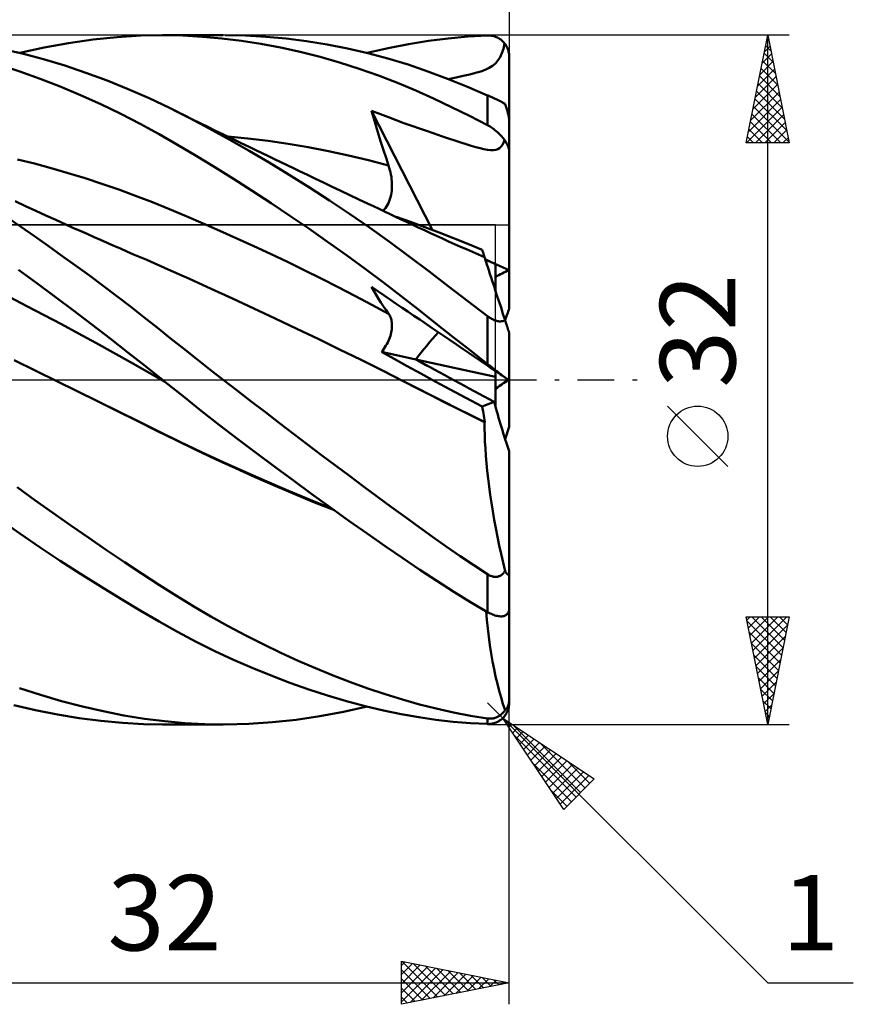
# Model space of a CAD drawing. Units: millimetres. Extents: x -43 to 61, y -29 to 43.
# Drawn here: x 22 to 61, y -29 to 17 of the extents above; entities that cross this region are included whole.
import ezdxf
from ezdxf.enums import TextEntityAlignment as Align

# ---------------------------------------------------------------- set-up
doc = ezdxf.new("R2010")
doc.units = ezdxf.units.MM
doc.header["$LTSCALE"] = 4.25
doc.linetypes.add('LONGDASH_DASH', pattern=[0.85, 0.4, -0.2, 0.05, -0.2])
for name, color, linetype in [('1', 4, 'CONTINUOUS'), ('2', 7, 'CONTINUOUS'), ('4', 2, 'LONGDASH_DASH'), ('CUT', 1, 'CONTINUOUS'), ('NOCUT', 7, 'CONTINUOUS'), ('SK2', 7, 'CONTINUOUS'), ('SK4', 2, 'LONGDASH_DASH')]:
    doc.layers.add(name, color=color, linetype=linetype)
doc.styles.get("Standard").update_dxf_attribs({"font": 'Monospac821 BT'})

msp = doc.modelspace()

# ---------------------------------------------------------------- linework, layer by layer
at = {"layer": '1', "color": 4, "linetype": 'CONTINUOUS', "lineweight": 50}
for p, q in [((23.101, 15.428), (24.237, 15.637)), ((24.237, 15.637), (25.371, 15.799)), ((25.371, 15.799), (26.497, 15.914)), ((26.497, 15.914), (27.593, 15.98)), ((27.593, 15.98), (28.649, 16)), ((28.589, 16), (31.415, 16)), ((29.545, 15.982), (28.649, 16)), ((30.446, 15.932), (29.545, 15.982)), ((31.35, 15.851), (30.446, 15.932)), ((32.256, 15.739), (31.35, 15.851)), ((32.443, 15.98), (31.499, 16)), ((33.166, 15.598), (32.256, 15.739)), ((33.39, 15.927), (32.443, 15.98)), ((34.079, 15.426), (33.166, 15.598)), ((34.339, 15.841), (33.39, 15.927)), ((35.287, 15.722), (34.339, 15.841)), ((36.233, 15.57), (35.287, 15.722)), ((37.178, 15.386), (36.233, 15.57)), ((39.077, 15.4), (40.021, 15.587)), ((40.021, 15.587), (40.939, 15.737)), ((40.939, 15.737), (41.852, 15.852)), ((41.852, 15.852), (42.769, 15.934)), ((42.769, 15.934), (43.69, 15.983)), ((43.69, 15.983), (43.748, 15.984)), ((43.805, 15.981), (43.748, 15.984)), ((43.862, 15.974), (43.805, 15.981)), ((43.919, 15.964), (43.862, 15.974)), ((43.975, 15.95), (43.919, 15.964)), ((44.031, 15.933), (43.975, 15.95)), ((44.086, 15.913), (44.031, 15.933)), ((44.14, 15.889), (44.086, 15.913)), ((44.193, 15.861), (44.14, 15.889)), ((44.245, 15.829), (44.193, 15.861)), ((44.295, 15.794), (44.245, 15.829)), ((44.343, 15.755), (44.295, 15.794)), ((44.39, 15.713), (44.343, 15.755)), ((44.434, 15.667), (44.39, 15.713)), ((44.418, 15.371), (44.476, 15.618)), ((44.476, 15.618), (44.434, 15.667)), ((44.502, 15.583), (44.476, 15.617)), ((44.527, 15.547), (44.502, 15.583)), ((44.55, 15.51), (44.527, 15.547)), ((22.083, 15.145), (21.094, 15.373)), ((21.965, 15.174), (23.101, 15.428)), ((23.072, 14.883), (22.083, 15.145)), ((34.993, 15.225), (34.079, 15.426)), ((35.907, 14.994), (34.993, 15.225)), ((38.122, 15.168), (37.178, 15.386)), ((38.104, 15.175), (39.077, 15.4)), ((39.061, 14.917), (38.122, 15.168)), ((44.266, 14.98), (44.349, 15.162)), ((44.349, 15.162), (44.418, 15.371)), ((44.572, 15.471), (44.55, 15.51)), ((44.592, 15.432), (44.572, 15.471)), ((44.61, 15.393), (44.592, 15.432)), ((44.625, 15.354), (44.61, 15.393)), ((44.64, 15.313), (44.625, 15.354)), ((44.653, 15.27), (44.64, 15.313)), ((44.664, 15.226), (44.653, 15.27)), ((44.674, 15.181), (44.664, 15.226)), ((44.681, 15.135), (44.674, 15.181)), ((44.686, 15.089), (44.681, 15.135)), ((44.689, 15.044), (44.686, 15.089)), ((24.057, 14.588), (23.072, 14.883)), ((36.819, 14.734), (35.907, 14.994)), ((37.728, 14.445), (36.819, 14.734)), ((39.996, 14.633), (39.061, 14.917)), ((40.91, 14.32), (39.996, 14.633)), ((43.916, 14.581), (44.05, 14.692)), ((44.05, 14.692), (44.166, 14.824)), ((44.166, 14.824), (44.266, 14.98)), ((44.69, 15), (44.689, 15.044)), ((44.69, 12.034), (44.69, 15)), ((21.969, 14.316), (21.031, 14.624)), ((22.909, 13.979), (21.969, 14.316)), ((25.041, 14.26), (24.057, 14.588)), ((26.024, 13.897), (25.041, 14.26)), ((38.626, 14.129), (37.728, 14.445)), ((41.831, 13.976), (40.91, 14.32)), ((42.556, 14.108), (42.86, 14.178)), ((42.86, 14.178), (43.133, 14.248)), ((43.133, 14.248), (43.373, 14.321)), ((43.373, 14.321), (43.581, 14.399)), ((43.581, 14.399), (43.762, 14.485)), ((43.762, 14.485), (43.916, 14.581)), ((23.85, 13.613), (22.909, 13.979)), ((27.003, 13.501), (26.024, 13.897)), ((39.499, 13.791), (38.626, 14.129)), ((40.35, 13.435), (39.499, 13.791)), ((42.759, 13.605), (41.831, 13.976)), ((41.859, 13.965), (42.222, 14.038)), ((42.222, 14.038), (42.556, 14.108)), ((24.79, 13.219), (23.85, 13.613)), ((27.972, 13.073), (27.003, 13.501)), ((41.182, 13.059), (40.35, 13.435)), ((43.69, 13.208), (42.759, 13.605)), ((25.726, 12.796), (24.79, 13.219)), ((28.915, 12.622), (27.972, 13.073)), ((42.015, 12.665), (41.182, 13.059)), ((43.72, 13.194), (43.69, 13.208)), ((43.69, 11.819), (43.69, 13.208)), ((43.75, 13.181), (43.72, 13.194)), ((43.781, 13.167), (43.75, 13.181)), ((43.813, 13.153), (43.781, 13.167)), ((43.845, 13.138), (43.813, 13.153)), ((43.877, 13.123), (43.845, 13.138)), ((43.91, 13.108), (43.877, 13.123)), ((43.944, 13.093), (43.91, 13.108)), ((43.977, 13.077), (43.944, 13.093)), ((44.011, 13.061), (43.977, 13.077)), ((44.044, 13.045), (44.011, 13.061)), ((44.078, 13.029), (44.044, 13.045)), ((44.111, 13.013), (44.078, 13.029)), ((44.144, 12.997), (44.111, 13.013)), ((44.177, 12.981), (44.144, 12.997)), ((44.209, 12.965), (44.177, 12.981)), ((44.241, 12.949), (44.209, 12.965)), ((44.271, 12.933), (44.241, 12.949)), ((44.301, 12.918), (44.271, 12.933)), ((44.33, 12.903), (44.301, 12.918)), ((44.357, 12.889), (44.33, 12.903)), ((44.383, 12.874), (44.357, 12.889)), ((44.409, 12.861), (44.383, 12.874)), ((44.432, 12.847), (44.409, 12.861)), ((44.455, 12.834), (44.432, 12.847)), ((44.476, 12.822), (44.455, 12.834)), ((44.497, 12.81), (44.476, 12.822)), ((44.507, 12.78), (44.497, 12.81)), ((26.656, 12.347), (25.726, 12.796)), ((27.561, 11.88), (26.656, 12.347)), ((29.833, 12.158), (28.915, 12.622)), ((29.273, 12.445), (28.915, 12.622)), ((29.631, 12.269), (29.273, 12.445)), ((38.404, 12.126), (38.297, 12.493)), ((41.132, 6.954), (38.297, 12.493)), ((38.713, 12.334), (38.297, 12.493)), ((42.851, 12.251), (42.015, 12.665)), ((44.518, 12.75), (44.507, 12.78)), ((44.529, 12.718), (44.518, 12.75)), ((44.54, 12.686), (44.529, 12.718)), ((44.551, 12.652), (44.54, 12.686)), ((44.562, 12.618), (44.551, 12.652)), ((44.573, 12.584), (44.562, 12.618)), ((44.584, 12.55), (44.573, 12.584)), ((44.594, 12.516), (44.584, 12.55)), ((44.604, 12.483), (44.594, 12.516)), ((44.614, 12.449), (44.604, 12.483)), ((44.624, 12.413), (44.614, 12.449)), ((44.633, 12.376), (44.624, 12.413)), ((44.643, 12.339), (44.633, 12.376)), ((29.988, 12.093), (29.631, 12.269)), ((30.756, 11.672), (29.833, 12.158)), ((30.346, 11.917), (29.988, 12.093)), ((30.704, 11.742), (30.346, 11.917)), ((38.513, 11.76), (38.404, 12.126)), ((39.086, 12.191), (38.713, 12.334)), ((39.44, 12.057), (39.086, 12.191)), ((39.8, 11.923), (39.44, 12.057)), ((40.17, 11.788), (39.8, 11.923)), ((43.69, 11.819), (42.851, 12.251)), ((44.651, 12.303), (44.643, 12.339)), ((44.659, 12.268), (44.651, 12.303)), ((44.666, 12.232), (44.659, 12.268)), ((44.673, 12.195), (44.666, 12.232)), ((44.679, 12.159), (44.673, 12.195)), ((44.684, 12.126), (44.679, 12.159)), ((44.687, 12.093), (44.684, 12.126)), ((44.689, 12.062), (44.687, 12.093)), ((44.69, 12.034), (44.689, 12.062)), ((44.69, 10.587), (44.69, 12.034)), ((28.439, 11.399), (27.561, 11.88)), ((31.062, 11.567), (30.704, 11.742)), ((31.683, 11.165), (30.756, 11.672)), ((31.42, 11.393), (31.062, 11.567)), ((38.624, 11.395), (38.513, 11.76)), ((40.532, 11.661), (40.17, 11.788)), ((40.85, 11.555), (40.532, 11.661)), ((41.214, 11.433), (40.85, 11.555)), ((41.554, 11.318), (41.214, 11.433)), ((43.748, 11.787), (43.69, 11.819)), ((43.805, 11.754), (43.748, 11.787)), ((43.862, 11.717), (43.805, 11.754)), ((43.919, 11.679), (43.862, 11.717)), ((43.975, 11.638), (43.919, 11.679)), ((44.031, 11.595), (43.975, 11.638)), ((44.086, 11.55), (44.031, 11.595)), ((44.14, 11.503), (44.086, 11.55)), ((44.193, 11.454), (44.14, 11.503)), ((44.245, 11.403), (44.193, 11.454)), ((29.298, 10.904), (28.439, 11.399)), ((31.778, 11.219), (31.42, 11.393)), ((32.562, 11.201), (31.629, 11.291)), ((32.613, 10.637), (31.683, 11.165)), ((32.212, 11.008), (31.778, 11.219)), ((32.646, 10.798), (32.212, 11.008)), ((33.495, 11.088), (32.562, 11.201)), ((34.428, 10.954), (33.495, 11.088)), ((38.738, 11.031), (38.624, 11.395)), ((38.854, 10.668), (38.738, 11.031)), ((41.871, 11.21), (41.554, 11.318)), ((42.167, 11.11), (41.871, 11.21)), ((42.441, 11.019), (42.167, 11.11)), ((42.694, 10.937), (42.441, 11.019)), ((44.295, 11.35), (44.245, 11.403)), ((44.343, 11.296), (44.295, 11.35)), ((44.39, 11.24), (44.343, 11.296)), ((44.38, 10.91), (44.432, 11.01)), ((44.434, 11.184), (44.39, 11.24)), ((44.432, 11.01), (44.476, 11.126)), ((44.476, 11.126), (44.434, 11.184)), ((44.502, 11.089), (44.476, 11.126)), ((44.527, 11.052), (44.502, 11.089)), ((44.55, 11.014), (44.527, 11.052)), ((44.572, 10.977), (44.55, 11.014)), ((44.592, 10.939), (44.572, 10.977)), ((30.159, 10.394), (29.298, 10.904)), ((33.547, 10.089), (32.613, 10.637)), ((32.935, 10.658), (32.646, 10.798)), ((33.224, 10.519), (32.935, 10.658)), ((33.513, 10.38), (33.224, 10.519)), ((35.361, 10.798), (34.428, 10.954)), ((36.294, 10.62), (35.361, 10.798)), ((37.227, 10.419), (36.294, 10.62)), ((38.972, 10.308), (38.854, 10.668)), ((42.927, 10.864), (42.694, 10.937)), ((43.142, 10.801), (42.927, 10.864)), ((43.339, 10.748), (43.142, 10.801)), ((43.52, 10.707), (43.339, 10.748)), ((43.683, 10.679), (43.52, 10.707)), ((43.828, 10.664), (43.683, 10.679)), ((43.828, 10.664), (43.955, 10.665)), ((43.955, 10.665), (44.066, 10.681)), ((44.066, 10.681), (44.162, 10.712)), ((44.162, 10.712), (44.246, 10.761)), ((44.246, 10.761), (44.318, 10.826)), ((44.318, 10.826), (44.38, 10.91)), ((44.61, 10.903), (44.592, 10.939)), ((44.625, 10.868), (44.61, 10.903)), ((44.64, 10.832), (44.625, 10.868)), ((44.653, 10.796), (44.64, 10.832)), ((44.664, 10.759), (44.653, 10.796)), ((44.674, 10.723), (44.664, 10.759)), ((44.681, 10.687), (44.674, 10.723)), ((44.686, 10.652), (44.681, 10.687)), ((44.689, 10.619), (44.686, 10.652)), ((44.69, 10.587), (44.689, 10.619)), ((44.69, 5.082), (44.69, 10.587)), ((22.649, 10.038), (21.866, 10.236)), ((31.024, 9.867), (30.159, 10.394)), ((33.802, 10.241), (33.513, 10.38)), ((34.482, 9.521), (33.547, 10.089)), ((34.091, 10.102), (33.802, 10.241)), ((34.38, 9.964), (34.091, 10.102)), ((38.159, 10.196), (37.227, 10.419)), ((39.092, 9.949), (38.159, 10.196)), ((39.092, 9.949), (38.972, 10.308)), ((23.432, 9.825), (22.649, 10.038)), ((24.215, 9.599), (23.432, 9.825)), ((31.891, 9.327), (31.024, 9.867)), ((34.669, 9.825), (34.38, 9.964)), ((34.958, 9.687), (34.669, 9.825)), ((35.33, 9.509), (34.958, 9.687)), ((39.125, 9.845), (39.092, 9.949)), ((39.155, 9.741), (39.125, 9.845)), ((39.18, 9.635), (39.155, 9.741)), ((39.201, 9.529), (39.18, 9.635)), ((24.998, 9.358), (24.215, 9.599)), ((25.781, 9.102), (24.998, 9.358)), ((32.76, 8.772), (31.891, 9.327)), ((35.416, 8.935), (34.482, 9.521)), ((35.703, 9.331), (35.33, 9.509)), ((36.076, 9.154), (35.703, 9.331)), ((36.448, 8.976), (36.076, 9.154)), ((39.219, 9.423), (39.201, 9.529)), ((39.232, 9.317), (39.219, 9.423)), ((39.242, 9.21), (39.232, 9.317)), ((39.247, 9.105), (39.242, 9.21)), ((26.564, 8.832), (25.781, 9.102)), ((27.347, 8.545), (26.564, 8.832)), ((33.633, 8.202), (32.76, 8.772)), ((36.347, 8.331), (35.416, 8.935)), ((36.871, 8.776), (36.448, 8.976)), ((37.293, 8.575), (36.871, 8.776)), ((39.224, 8.686), (39.237, 8.79)), ((39.237, 8.79), (39.245, 8.894)), ((39.245, 8.894), (39.248, 8.999)), ((39.248, 8.999), (39.247, 9.105)), ((22.239, 8.065), (21.757, 8.29)), ((28.13, 8.244), (27.347, 8.545)), ((28.913, 7.926), (28.13, 8.244)), ((37.278, 7.708), (36.347, 8.331)), ((37.715, 8.375), (37.293, 8.575)), ((38.138, 8.175), (37.715, 8.375)), ((39.085, 8.207), (39.123, 8.296)), ((39.123, 8.296), (39.156, 8.388)), ((39.156, 8.388), (39.184, 8.485)), ((39.184, 8.485), (39.207, 8.585)), ((39.207, 8.585), (39.224, 8.686)), ((22.707, 7.849), (22.239, 8.065)), ((23.175, 7.635), (22.707, 7.849)), ((29.696, 7.598), (28.913, 7.926)), ((34.507, 7.617), (33.633, 8.202)), ((38.394, 8.054), (38.138, 8.175)), ((38.65, 7.933), (38.394, 8.054)), ((38.906, 7.812), (38.65, 7.933)), ((38.826, 7.85), (38.886, 7.908)), ((38.886, 7.908), (38.942, 7.973)), ((39.162, 7.692), (38.906, 7.812)), ((38.942, 7.973), (38.995, 8.045)), ((38.995, 8.045), (39.043, 8.123)), ((39.043, 8.123), (39.085, 8.207)), ((22.01, 7.111), (21.37, 7.549)), ((23.643, 7.422), (23.175, 7.635)), ((24.111, 7.21), (23.643, 7.422)), ((30.479, 7.262), (29.696, 7.598)), ((35.383, 7.019), (34.507, 7.617)), ((38.206, 7.066), (37.278, 7.708)), ((39.418, 7.571), (39.162, 7.692)), ((39.674, 7.45), (39.418, 7.571)), ((40.111, 7.333), (39.446, 7.57)), ((39.93, 7.33), (39.674, 7.45)), ((40.186, 7.209), (39.93, 7.33)), ((40.777, 7.087), (40.111, 7.333)), ((22.65, 6.667), (22.01, 7.111)), ((24.438, 7.063), (24.111, 7.21)), ((24.765, 6.916), (24.438, 7.063)), ((25.092, 6.771), (24.765, 6.916)), ((31.262, 6.919), (30.479, 7.262)), ((32.045, 6.568), (31.262, 6.919)), ((36.258, 6.407), (35.383, 7.019)), ((39.132, 6.406), (38.206, 7.066)), ((40.469, 7.076), (40.186, 7.209)), ((40.752, 6.943), (40.469, 7.076)), ((41.035, 6.811), (40.752, 6.943)), ((41.444, 6.834), (40.777, 7.087)), ((23.289, 6.218), (22.65, 6.667)), ((25.419, 6.625), (25.092, 6.771)), ((25.724, 6.491), (25.419, 6.625)), ((26.03, 6.356), (25.724, 6.491)), ((32.828, 6.209), (32.045, 6.568)), ((37.13, 5.784), (36.258, 6.407)), ((40.052, 5.729), (39.132, 6.406)), ((41.318, 6.681), (41.035, 6.811)), ((41.596, 6.554), (41.318, 6.681)), ((42.109, 6.575), (41.444, 6.834)), ((41.875, 6.428), (41.596, 6.554)), ((42.153, 6.303), (41.875, 6.428)), ((42.774, 6.309), (42.109, 6.575)), ((23.926, 5.763), (23.289, 6.218)), ((26.335, 6.222), (26.03, 6.356)), ((26.641, 6.089), (26.335, 6.222)), ((26.946, 5.956), (26.641, 6.089)), ((27.251, 5.824), (26.946, 5.956)), ((33.611, 5.843), (32.828, 6.209)), ((42.432, 6.18), (42.153, 6.303)), ((42.71, 6.058), (42.432, 6.18)), ((42.989, 5.937), (42.71, 6.058)), ((43.436, 6.037), (42.774, 6.309)), ((43.458, 5.971), (43.436, 6.037)), ((43.478, 5.908), (43.458, 5.971)), ((24.563, 5.302), (23.926, 5.763)), ((27.557, 5.693), (27.251, 5.824)), ((27.862, 5.562), (27.557, 5.693)), ((28.857, 5.126), (27.862, 5.562)), ((34.394, 5.47), (33.611, 5.843)), ((37.998, 5.149), (37.13, 5.784)), ((40.952, 5.047), (40.052, 5.729)), ((43.267, 5.818), (42.989, 5.937)), ((43.546, 5.7), (43.267, 5.818)), ((43.497, 5.849), (43.478, 5.908)), ((43.515, 5.794), (43.497, 5.849)), ((43.531, 5.745), (43.515, 5.794)), ((43.546, 5.7), (43.531, 5.745)), ((43.549, 5.69), (43.546, 5.7)), ((43.558, 5.662), (43.549, 5.69)), ((43.574, 5.614), (43.558, 5.662)), ((43.596, 5.546), (43.574, 5.614)), ((43.624, 5.46), (43.596, 5.546)), ((22.765, 4.488), (21.915, 5.111)), ((25.2, 4.835), (24.563, 5.302)), ((29.853, 4.68), (28.857, 5.126)), ((35.177, 5.089), (34.394, 5.47)), ((35.96, 4.701), (35.177, 5.089)), ((38.852, 4.51), (37.998, 5.149)), ((41.859, 4.354), (40.952, 5.047)), ((43.658, 5.355), (43.624, 5.46)), ((43.698, 5.231), (43.658, 5.355)), ((43.745, 5.088), (43.698, 5.231)), ((43.797, 4.927), (43.745, 5.088)), ((44.05, 4.148), (44.05, 5.38)), ((44.69, 3.312), (44.69, 5.082)), ((25.836, 4.362), (25.2, 4.835)), ((30.848, 4.229), (29.853, 4.68)), ((36.743, 4.305), (35.96, 4.701)), ((43.855, 4.749), (43.797, 4.927)), ((43.918, 4.554), (43.855, 4.749)), ((23.616, 3.856), (22.765, 4.488)), ((26.47, 3.883), (25.836, 4.362)), ((31.843, 3.773), (30.848, 4.229)), ((37.526, 3.9), (36.743, 4.305)), ((38.404, 4.126), (38.297, 4.312)), ((38.598, 4.108), (38.297, 4.312)), ((38.513, 3.943), (38.404, 4.126)), ((39.682, 3.875), (38.852, 4.51)), ((42.773, 3.655), (41.859, 4.354)), ((43.987, 4.342), (43.918, 4.554)), ((44.061, 4.115), (43.987, 4.342)), ((44.139, 3.873), (44.061, 4.115)), ((22.302, 3.423), (21.501, 3.839)), ((24.466, 3.218), (23.616, 3.856)), ((27.103, 3.398), (26.47, 3.883)), ((32.838, 3.311), (31.843, 3.773)), ((38.309, 3.487), (37.526, 3.9)), ((38.624, 3.762), (38.513, 3.943)), ((38.889, 3.91), (38.598, 4.108)), ((38.738, 3.584), (38.624, 3.762)), ((39.172, 3.718), (38.889, 3.91)), ((39.445, 3.533), (39.172, 3.718)), ((40.493, 3.243), (39.682, 3.875)), ((44.222, 3.618), (44.139, 3.873)), ((23.102, 3.002), (22.302, 3.423)), ((25.313, 2.573), (24.466, 3.218)), ((27.732, 2.909), (27.103, 3.398)), ((33.833, 2.845), (32.838, 3.311)), ((39.092, 3.066), (38.309, 3.487)), ((38.854, 3.409), (38.738, 3.584)), ((38.972, 3.236), (38.854, 3.409)), ((39.092, 3.066), (38.972, 3.236)), ((39.717, 3.348), (39.445, 3.533)), ((39.989, 3.164), (39.717, 3.348)), ((41.288, 2.614), (40.493, 3.243)), ((43.69, 2.953), (42.773, 3.655)), ((44.31, 3.349), (44.222, 3.618)), ((44.401, 3.067), (44.31, 3.349)), ((23.902, 2.576), (23.102, 3.002)), ((28.348, 2.423), (27.732, 2.909)), ((34.828, 2.373), (33.833, 2.845)), ((39.121, 3.024), (39.092, 3.066)), ((39.146, 2.979), (39.121, 3.024)), ((39.169, 2.931), (39.146, 2.979)), ((39.189, 2.882), (39.169, 2.931)), ((39.206, 2.829), (39.189, 2.882)), ((39.22, 2.775), (39.206, 2.829)), ((39.232, 2.719), (39.22, 2.775)), ((40.264, 2.977), (39.989, 3.164)), ((40.537, 2.792), (40.264, 2.977)), ((40.742, 2.653), (40.537, 2.792)), ((43.725, 2.927), (43.69, 2.953)), ((43.69, 0.731), (43.69, 2.953)), ((43.761, 2.902), (43.725, 2.927)), ((43.798, 2.877), (43.761, 2.902)), ((43.835, 2.854), (43.798, 2.877)), ((43.873, 2.832), (43.835, 2.854)), ((43.912, 2.811), (43.873, 2.832)), ((43.951, 2.792), (43.912, 2.811)), ((43.99, 2.774), (43.951, 2.792)), ((44.03, 2.758), (43.99, 2.774)), ((44.069, 2.745), (44.03, 2.758)), ((44.108, 2.733), (44.069, 2.745)), ((44.497, 2.773), (44.401, 3.067)), ((44.42, 2.736), (44.447, 2.747)), ((44.447, 2.747), (44.473, 2.759)), ((44.473, 2.759), (44.497, 2.773)), ((44.507, 2.741), (44.497, 2.773)), ((24.702, 2.145), (23.902, 2.576)), ((26.158, 1.923), (25.313, 2.573)), ((28.956, 1.939), (28.348, 2.423)), ((35.823, 1.896), (34.828, 2.373)), ((39.226, 2.267), (39.237, 2.338)), ((39.24, 2.66), (39.232, 2.719)), ((39.237, 2.338), (39.244, 2.406)), ((39.246, 2.6), (39.24, 2.66)), ((39.244, 2.406), (39.248, 2.473)), ((39.248, 2.538), (39.246, 2.6)), ((39.248, 2.473), (39.248, 2.538)), ((41.121, 2.396), (40.742, 2.653)), ((41.529, 2.118), (41.121, 2.396)), ((42.086, 1.985), (41.288, 2.614)), ((44.147, 2.724), (44.108, 2.733)), ((44.185, 2.717), (44.147, 2.724)), ((44.223, 2.713), (44.185, 2.717)), ((44.259, 2.711), (44.223, 2.713)), ((44.259, 2.711), (44.294, 2.712)), ((44.294, 2.712), (44.328, 2.714)), ((44.328, 2.714), (44.361, 2.719)), ((44.361, 2.719), (44.391, 2.727)), ((44.391, 2.727), (44.42, 2.736)), ((44.518, 2.708), (44.507, 2.741)), ((44.529, 2.674), (44.518, 2.708)), ((44.54, 2.64), (44.529, 2.674)), ((44.551, 2.605), (44.54, 2.64)), ((44.562, 2.571), (44.551, 2.605)), ((44.573, 2.537), (44.562, 2.571)), ((44.584, 2.504), (44.573, 2.537)), ((44.594, 2.473), (44.584, 2.504)), ((44.604, 2.443), (44.594, 2.473)), ((44.614, 2.413), (44.604, 2.443)), ((44.624, 2.383), (44.614, 2.413)), ((44.633, 2.353), (44.624, 2.383)), ((44.643, 2.324), (44.633, 2.353)), ((44.651, 2.297), (44.643, 2.324)), ((44.659, 2.273), (44.651, 2.297)), ((25.502, 1.709), (24.702, 2.145)), ((26.991, 1.272), (26.158, 1.923)), ((29.567, 1.453), (28.956, 1.939)), ((36.818, 1.412), (35.823, 1.896)), ((39.087, 1.816), (39.119, 1.893)), ((39.119, 1.893), (39.148, 1.97)), ((39.148, 1.97), (39.173, 2.046)), ((39.173, 2.046), (39.194, 2.121)), ((39.194, 2.121), (39.212, 2.195)), ((39.212, 2.195), (39.226, 2.267)), ((41.904, 1.864), (41.529, 2.118)), ((42.238, 1.638), (41.904, 1.864)), ((42.887, 1.357), (42.086, 1.985)), ((44.666, 2.251), (44.659, 2.273)), ((44.673, 2.229), (44.666, 2.251)), ((44.679, 2.211), (44.673, 2.229)), ((44.684, 2.197), (44.679, 2.211)), ((44.687, 2.187), (44.684, 2.197)), ((44.689, 2.18), (44.687, 2.187)), ((44.69, 2.178), (44.689, 2.18)), ((44.69, -2.178), (44.69, 2.178)), ((26.302, 1.267), (25.502, 1.709)), ((30.181, 0.967), (29.567, 1.453)), ((37.813, 0.922), (36.818, 1.412)), ((38.822, 1.364), (38.874, 1.436)), ((38.874, 1.436), (38.922, 1.509)), ((38.922, 1.509), (38.968, 1.584)), ((38.968, 1.584), (39.011, 1.661)), ((39.011, 1.661), (39.051, 1.738)), ((39.051, 1.738), (39.087, 1.816)), ((42.547, 1.428), (42.238, 1.638)), ((42.83, 1.236), (42.547, 1.428)), ((27.102, 0.82), (26.302, 1.267)), ((27.801, 0.631), (26.991, 1.272)), ((30.797, 0.483), (30.181, 0.967)), ((38.809, 0.425), (37.813, 0.922)), ((38.768, 1.294), (38.822, 1.364)), ((39.347, 0.973), (38.768, 1.294)), ((40.352, 0.948), (38.768, 1.294)), ((39.954, 0.637), (39.347, 0.973)), ((44.05, 0.14), (40.352, 0.948)), ((43.086, 1.062), (42.83, 1.236)), ((43.69, 0.731), (42.887, 1.357)), ((43.315, 0.907), (43.086, 1.062)), ((22.713, 0.413), (21.712, 0.903)), ((27.902, 0.368), (27.102, 0.82)), ((28.59, 0), (27.801, 0.631)), ((31.415, 0), (30.797, 0.483)), ((40.591, 0.288), (39.954, 0.637)), ((43.516, 0.77), (43.315, 0.907)), ((43.692, 0.65), (43.516, 0.77)), ((43.748, 0.686), (43.69, 0.731)), ((43.845, 0.546), (43.692, 0.65)), ((43.805, 0.642), (43.748, 0.686)), ((43.862, 0.597), (43.805, 0.642)), ((43.978, 0.456), (43.845, 0.546)), ((43.919, 0.552), (43.862, 0.597)), ((43.975, 0.508), (43.919, 0.552)), ((44.031, 0.464), (43.975, 0.508)), ((44.086, 0.421), (44.031, 0.464)), ((23.715, -0.079), (22.713, 0.413)), ((28.703, -0.091), (27.902, 0.368)), ((32.064, -0.505), (31.415, 0)), ((39.804, -0.079), (38.809, 0.425)), ((41.258, -0.075), (40.591, 0.288)), ((44.095, 0.377), (43.978, 0.456)), ((44.05, 0.14), (44.05, 0.407)), ((44.05, -1.005), (44.05, 0.14)), ((44.14, 0.379), (44.086, 0.421)), ((44.197, 0.307), (44.095, 0.377)), ((44.193, 0.337), (44.14, 0.379)), ((44.245, 0.297), (44.193, 0.337)), ((44.286, 0.247), (44.197, 0.307)), ((44.295, 0.257), (44.245, 0.297)), ((44.36, 0.196), (44.286, 0.247)), ((44.343, 0.22), (44.295, 0.257)), ((44.39, 0.183), (44.343, 0.22)), ((44.423, 0.153), (44.36, 0.196)), ((44.434, 0.149), (44.39, 0.183)), ((44.476, 0.116), (44.423, 0.153)), ((44.476, 0.116), (44.434, 0.149)), ((44.502, 0.099), (44.476, 0.117)), ((44.527, 0.082), (44.502, 0.099)), ((44.55, 0.067), (44.527, 0.082)), ((44.572, 0.052), (44.55, 0.067)), ((44.592, 0.039), (44.572, 0.052)), ((44.61, 0.026), (44.592, 0.039)), ((44.625, 0.016), (44.61, 0.026)), ((44.64, 0.006), (44.625, 0.016)), ((44.634, -0.01), (44.649, 0)), ((44.653, -0.003), (44.64, 0.006)), ((23.715, -0.079), (23.714, -0.079)), ((24.633, -0.53), (23.715, -0.079)), ((23.715, -0.079), (23.715, -0.079)), ((23.715, -0.079), (23.715, -0.079)), ((23.715, -0.079), (23.715, -0.079)), ((24.662, -0.541), (23.715, -0.079)), ((23.715, -0.079), (23.715, -0.079)), ((28.609, -0.015), (28.59, 0)), ((28.628, -0.031), (28.609, -0.015)), ((28.647, -0.046), (28.628, -0.031)), ((28.665, -0.061), (28.647, -0.046)), ((28.684, -0.076), (28.665, -0.061)), ((28.703, -0.091), (28.684, -0.076)), ((29.547, -0.767), (28.703, -0.091)), ((40.413, -0.388), (39.803, -0.078)), ((40.428, -0.398), (39.804, -0.079)), ((41.02, -0.698), (40.413, -0.388)), ((41.051, -0.719), (40.428, -0.398)), ((41.954, -0.452), (41.258, -0.075)), ((42.68, -0.842), (41.954, -0.452)), ((44.05, -0.407), (44.148, -0.341)), ((44.148, -0.341), (44.235, -0.282)), ((44.235, -0.282), (44.31, -0.23)), ((44.31, -0.23), (44.374, -0.187)), ((44.374, -0.187), (44.429, -0.149)), ((44.429, -0.149), (44.476, -0.116)), ((44.476, -0.117), (44.504, -0.098)), ((44.504, -0.098), (44.531, -0.08)), ((44.531, -0.08), (44.556, -0.063)), ((44.556, -0.063), (44.579, -0.047)), ((44.579, -0.047), (44.6, -0.033)), ((44.6, -0.033), (44.618, -0.021)), ((44.618, -0.021), (44.634, -0.01)), ((44.664, -0.01), (44.653, -0.003)), ((44.674, -0.017), (44.664, -0.01)), ((44.681, -0.021), (44.674, -0.017)), ((44.686, -0.025), (44.681, -0.021)), ((44.689, -0.027), (44.686, -0.025)), ((44.69, -0.027), (44.689, -0.027)), ((25.552, -0.983), (24.633, -0.53)), ((25.607, -1.004), (24.662, -0.541)), ((30.394, -1.437), (29.547, -0.767)), ((32.716, -1.009), (32.064, -0.505)), ((41.636, -1.011), (41.02, -0.698)), ((41.675, -1.037), (41.051, -0.719)), ((43.436, -1.245), (42.68, -0.842)), ((26.47, -1.438), (25.552, -0.983)), ((26.551, -1.468), (25.607, -1.004)), ((33.369, -1.51), (32.716, -1.009)), ((42.273, -1.33), (41.636, -1.011)), ((42.299, -1.351), (41.675, -1.037)), ((42.916, -1.647), (42.273, -1.33)), ((42.923, -1.661), (42.299, -1.351)), ((43.436, -1.245), (43.996, -1.026)), ((43.458, -1.35), (43.436, -1.245)), ((43.479, -1.455), (43.458, -1.35)), ((43.996, -1.026), (44.05, -1.005)), ((44.05, -1.229), (44.05, -1.005)), ((27.389, -1.894), (26.47, -1.438)), ((27.493, -1.933), (26.551, -1.468)), ((31.245, -2.1), (30.394, -1.437)), ((34.022, -2.01), (33.369, -1.51)), ((43.56, -1.962), (42.916, -1.647)), ((43.546, -1.967), (42.923, -1.661)), ((43.498, -1.559), (43.479, -1.455)), ((43.516, -1.662), (43.498, -1.559)), ((43.533, -1.764), (43.516, -1.662)), ((43.547, -1.864), (43.533, -1.764)), ((28.308, -2.351), (27.389, -1.894)), ((28.432, -2.398), (27.493, -1.933)), ((32.098, -2.756), (31.245, -2.1)), ((34.676, -2.507), (34.022, -2.01)), ((43.547, -2.258), (43.546, -1.967)), ((43.546, -1.967), (43.548, -1.967)), ((43.56, -1.962), (43.547, -1.864)), ((43.553, -2.56), (43.547, -2.258)), ((43.548, -1.967), (43.55, -1.966)), ((43.55, -1.966), (43.552, -1.965)), ((43.552, -1.965), (43.554, -1.964)), ((43.554, -1.964), (43.556, -1.964)), ((43.556, -1.964), (43.558, -1.963)), ((43.558, -1.963), (43.56, -1.962)), ((44.502, -2.755), (44.69, -2.178)), ((29.226, -2.808), (28.308, -2.351)), ((29.403, -2.876), (28.432, -2.398)), ((35.329, -3.002), (34.676, -2.507)), ((43.565, -2.873), (43.553, -2.56)), ((30.145, -3.253), (29.226, -2.808)), ((30.404, -3.356), (29.403, -2.876)), ((32.953, -3.405), (32.098, -2.756)), ((35.981, -3.493), (35.329, -3.002)), ((43.583, -3.196), (43.565, -2.873)), ((43.607, -3.53), (43.583, -3.196)), ((31.063, -3.687), (30.145, -3.253)), ((31.411, -3.824), (30.404, -3.356)), ((33.811, -4.048), (32.953, -3.405)), ((36.632, -3.982), (35.981, -3.493)), ((43.636, -3.874), (43.607, -3.53)), ((44.69, -8.954), (44.69, -3.312)), ((31.981, -4.11), (31.063, -3.687)), ((32.421, -4.28), (31.411, -3.824)), ((32.9, -4.521), (31.981, -4.11)), ((34.671, -4.684), (33.811, -4.048)), ((37.283, -4.468), (36.632, -3.982)), ((43.672, -4.228), (43.636, -3.874)), ((33.432, -4.723), (32.421, -4.28)), ((33.818, -4.922), (32.9, -4.521)), ((37.933, -4.951), (37.283, -4.468)), ((43.713, -4.591), (43.672, -4.228)), ((22.675, -5.589), (21.841, -4.983)), ((34.442, -5.154), (33.432, -4.723)), ((34.737, -5.312), (33.818, -4.922)), ((35.532, -5.312), (34.671, -4.684)), ((38.582, -5.432), (37.933, -4.951)), ((43.76, -4.962), (43.713, -4.591)), ((43.813, -5.339), (43.76, -4.962)), ((35.448, -5.571), (34.442, -5.154)), ((35.656, -5.692), (34.737, -5.312)), ((36.391, -5.932), (35.532, -5.312)), ((39.228, -5.908), (38.582, -5.432)), ((43.87, -5.721), (43.813, -5.339)), ((23.508, -6.184), (22.675, -5.589)), ((36.45, -5.973), (35.448, -5.571)), ((36.574, -6.062), (35.656, -5.692)), ((37.248, -6.543), (36.391, -5.932)), ((39.872, -6.381), (39.228, -5.908)), ((43.933, -6.108), (43.87, -5.721)), ((24.339, -6.768), (23.508, -6.184)), ((40.506, -6.844), (39.872, -6.381)), ((44, -6.499), (43.933, -6.108)), ((21.969, -7.144), (21.031, -6.491)), ((25.169, -7.344), (24.339, -6.768)), ((38.101, -7.143), (37.248, -6.543)), ((41.134, -7.298), (40.506, -6.844)), ((44.072, -6.893), (44, -6.499)), ((22.909, -7.783), (21.969, -7.144)), ((38.938, -7.725), (38.101, -7.143)), ((41.769, -7.746), (41.134, -7.298)), ((44.149, -7.289), (44.072, -6.893)), ((44.23, -7.689), (44.149, -7.289)), ((25.997, -7.911), (25.169, -7.344)), ((39.752, -8.284), (38.938, -7.725)), ((42.408, -8.185), (41.769, -7.746)), ((44.315, -8.089), (44.23, -7.689)), ((23.85, -8.407), (22.909, -7.783)), ((26.824, -8.467), (25.997, -7.911)), ((43.048, -8.613), (42.408, -8.185)), ((44.404, -8.489), (44.315, -8.089)), ((24.79, -9.015), (23.85, -8.407)), ((27.646, -9.012), (26.824, -8.467)), ((40.547, -8.822), (39.752, -8.284)), ((43.69, -9.031), (43.048, -8.613)), ((44.497, -8.888), (44.404, -8.489)), ((25.726, -9.605), (24.79, -9.015)), ((28.449, -9.535), (27.646, -9.012)), ((41.329, -9.34), (40.547, -8.822)), ((43.72, -9.049), (43.69, -9.031)), ((43.69, -10.785), (43.69, -9.031)), ((43.75, -9.067), (43.72, -9.049)), ((43.781, -9.083), (43.75, -9.067)), ((43.813, -9.097), (43.781, -9.083)), ((43.845, -9.111), (43.813, -9.097)), ((43.877, -9.122), (43.845, -9.111)), ((43.91, -9.132), (43.877, -9.122)), ((43.944, -9.14), (43.91, -9.132)), ((43.977, -9.146), (43.944, -9.14)), ((44.111, -9.149), (44.144, -9.143)), ((44.144, -9.143), (44.177, -9.136)), ((44.177, -9.136), (44.209, -9.126)), ((44.209, -9.126), (44.241, -9.114)), ((44.241, -9.114), (44.271, -9.1)), ((44.271, -9.1), (44.301, -9.083)), ((44.301, -9.083), (44.33, -9.064)), ((44.33, -9.064), (44.357, -9.044)), ((44.357, -9.044), (44.383, -9.021)), ((44.383, -9.021), (44.409, -8.997)), ((44.409, -8.997), (44.432, -8.972)), ((44.432, -8.972), (44.455, -8.945)), ((44.455, -8.945), (44.476, -8.917)), ((44.476, -8.917), (44.497, -8.888)), ((44.507, -8.904), (44.497, -8.888)), ((44.518, -8.921), (44.507, -8.904)), ((44.529, -8.937), (44.518, -8.921)), ((44.54, -8.953), (44.529, -8.937)), ((44.551, -8.968), (44.54, -8.953)), ((44.562, -8.982), (44.551, -8.968)), ((44.573, -8.996), (44.562, -8.982)), ((44.584, -9.008), (44.573, -8.996)), ((44.594, -9.019), (44.584, -9.008)), ((44.604, -9.028), (44.594, -9.019)), ((44.614, -9.037), (44.604, -9.028)), ((44.624, -9.044), (44.614, -9.037)), ((44.633, -9.049), (44.624, -9.044)), ((44.643, -9.053), (44.633, -9.049)), ((44.651, -9.054), (44.643, -9.053)), ((44.651, -9.054), (44.659, -9.053)), ((44.659, -9.053), (44.666, -9.049)), ((44.666, -9.049), (44.673, -9.042)), ((44.673, -9.042), (44.679, -9.032)), ((44.679, -9.032), (44.684, -9.018)), ((44.684, -9.018), (44.687, -9)), ((44.687, -9), (44.689, -8.978)), ((44.689, -8.978), (44.69, -8.954)), ((44.69, -10.626), (44.69, -8.954)), ((29.242, -10.039), (28.449, -9.535)), ((42.113, -9.84), (41.329, -9.34)), ((44.011, -9.15), (43.977, -9.146)), ((44.044, -9.152), (44.011, -9.15)), ((44.044, -9.152), (44.078, -9.151)), ((44.078, -9.151), (44.111, -9.149)), ((26.656, -10.177), (25.726, -9.605)), ((30.042, -10.526), (29.242, -10.039)), ((42.9, -10.321), (42.113, -9.84)), ((27.561, -10.718), (26.656, -10.177)), ((43.69, -10.785), (42.9, -10.321)), ((28.439, -11.228), (27.561, -10.718)), ((30.845, -10.994), (30.042, -10.526)), ((43.659, -11.151), (43.624, -10.747)), ((43.748, -10.817), (43.69, -10.785)), ((43.805, -10.846), (43.748, -10.817)), ((43.862, -10.873), (43.805, -10.846)), ((43.919, -10.898), (43.862, -10.873)), ((43.975, -10.919), (43.919, -10.898)), ((44.031, -10.938), (43.975, -10.919)), ((44.086, -10.954), (44.031, -10.938)), ((44.14, -10.967), (44.086, -10.954)), ((44.193, -10.977), (44.14, -10.967)), ((44.434, -10.973), (44.476, -10.961)), ((44.476, -10.961), (44.502, -10.949)), ((44.502, -10.949), (44.527, -10.935)), ((44.527, -10.935), (44.55, -10.92)), ((44.55, -10.92), (44.572, -10.903)), ((44.572, -10.903), (44.592, -10.885)), ((44.592, -10.885), (44.61, -10.866)), ((44.61, -10.866), (44.625, -10.845)), ((44.625, -10.845), (44.64, -10.824)), ((44.64, -10.824), (44.653, -10.8)), ((44.653, -10.8), (44.664, -10.774)), ((44.664, -10.774), (44.674, -10.746)), ((44.674, -10.746), (44.681, -10.717)), ((44.681, -10.717), (44.686, -10.687)), ((44.686, -10.687), (44.689, -10.657)), ((44.689, -10.657), (44.69, -10.626)), ((44.69, -14.841), (44.69, -10.631)), ((29.298, -11.709), (28.439, -11.228)), ((31.65, -11.443), (30.845, -10.994)), ((43.699, -11.55), (43.659, -11.151)), ((44.245, -10.983), (44.193, -10.977)), ((44.295, -10.986), (44.245, -10.983)), ((44.295, -10.986), (44.343, -10.986)), ((44.343, -10.986), (44.39, -10.981)), ((44.39, -10.981), (44.434, -10.973)), ((30.159, -12.164), (29.298, -11.709)), ((32.458, -11.872), (31.65, -11.443)), ((33.269, -12.282), (32.458, -11.872)), ((43.746, -11.944), (43.699, -11.55)), ((31.024, -12.595), (30.159, -12.164)), ((34.081, -12.673), (33.269, -12.282)), ((43.798, -12.33), (43.746, -11.944)), ((43.856, -12.706), (43.798, -12.33)), ((31.891, -13), (31.024, -12.595)), ((34.894, -13.044), (34.081, -12.673)), ((43.919, -13.074), (43.856, -12.706)), ((32.76, -13.381), (31.891, -13)), ((35.705, -13.395), (34.894, -13.044)), ((43.988, -13.432), (43.919, -13.074)), ((33.633, -13.738), (32.76, -13.381)), ((36.514, -13.726), (35.705, -13.395)), ((44.061, -13.78), (43.988, -13.432)), ((34.507, -14.071), (33.633, -13.738)), ((35.383, -14.378), (34.507, -14.071)), ((37.322, -14.037), (36.514, -13.726)), ((38.129, -14.328), (37.322, -14.037)), ((44.14, -14.116), (44.061, -13.78)), ((44.223, -14.441), (44.14, -14.116)), ((22.936, -14.635), (21.963, -14.317)), ((36.258, -14.661), (35.383, -14.378)), ((38.934, -14.598), (38.129, -14.328)), ((39.736, -14.847), (38.934, -14.598)), ((44.31, -14.754), (44.223, -14.441)), ((23.906, -14.92), (22.936, -14.635)), ((24.875, -15.174), (23.906, -14.92)), ((37.13, -14.918), (36.258, -14.661)), ((37.998, -15.149), (37.13, -14.918)), ((40.525, -15.071), (39.736, -14.847)), ((41.306, -15.271), (40.525, -15.071)), ((44.401, -15.054), (44.31, -14.754)), ((44.497, -15.342), (44.401, -15.054)), ((44.651, -15.102), (44.659, -15.076)), ((44.659, -15.076), (44.666, -15.048)), ((44.666, -15.048), (44.673, -15.016)), ((44.673, -15.016), (44.679, -14.984)), ((44.679, -14.984), (44.684, -14.951)), ((44.684, -14.951), (44.687, -14.915)), ((44.687, -14.915), (44.689, -14.878)), ((44.689, -14.878), (44.69, -14.841)), ((44.69, -15), (44.69, -14.841)), ((44.69, -14.865), (44.69, -14.841)), ((44.69, -14.887), (44.69, -14.865)), ((44.69, -14.929), (44.69, -14.887)), ((44.69, -14.974), (44.69, -14.929)), ((44.69, -14.994), (44.69, -14.974)), ((44.69, -15), (44.69, -14.994)), ((22.699, -15.343), (21.686, -15.105)), ((23.713, -15.546), (22.699, -15.343)), ((25.842, -15.395), (24.875, -15.174)), ((26.807, -15.584), (25.842, -15.395)), ((35.903, -15.627), (37.002, -15.423)), ((37.002, -15.423), (38.099, -15.174)), ((38.852, -15.351), (37.998, -15.149)), ((39.682, -15.524), (38.852, -15.351)), ((40.493, -15.668), (39.682, -15.524)), ((42.098, -15.447), (41.306, -15.271)), ((42.893, -15.598), (42.098, -15.447)), ((44.301, -15.557), (44.33, -15.533)), ((44.33, -15.533), (44.357, -15.508)), ((44.357, -15.508), (44.384, -15.483)), ((44.384, -15.483), (44.409, -15.456)), ((44.409, -15.456), (44.432, -15.428)), ((44.432, -15.428), (44.455, -15.4)), ((44.455, -15.4), (44.476, -15.372)), ((44.476, -15.372), (44.497, -15.342)), ((44.497, -15.342), (44.507, -15.333)), ((44.505, -15.579), (44.532, -15.539)), ((44.507, -15.333), (44.518, -15.323)), ((44.518, -15.323), (44.529, -15.313)), ((44.529, -15.313), (44.54, -15.301)), ((44.532, -15.539), (44.557, -15.497)), ((44.54, -15.301), (44.551, -15.288)), ((44.551, -15.288), (44.562, -15.274)), ((44.557, -15.497), (44.581, -15.454)), ((44.562, -15.274), (44.573, -15.259)), ((44.573, -15.259), (44.584, -15.244)), ((44.581, -15.454), (44.602, -15.411)), ((44.584, -15.244), (44.594, -15.227)), ((44.594, -15.227), (44.604, -15.211)), ((44.602, -15.411), (44.62, -15.367)), ((44.604, -15.211), (44.614, -15.192)), ((44.614, -15.192), (44.624, -15.172)), ((44.62, -15.367), (44.636, -15.323)), ((44.624, -15.172), (44.633, -15.15)), ((44.633, -15.15), (44.643, -15.126)), ((44.636, -15.323), (44.651, -15.276)), ((44.643, -15.126), (44.651, -15.102)), ((24.726, -15.712), (23.713, -15.546)), ((25.735, -15.841), (24.726, -15.712)), ((26.737, -15.932), (25.735, -15.841)), ((27.708, -15.984), (26.737, -15.932)), ((27.765, -15.738), (26.807, -15.584)), ((28.649, -16), (27.708, -15.984)), ((28.696, -15.855), (27.765, -15.738)), ((31.415, -16), (28.589, -16)), ((29.625, -15.938), (28.696, -15.855)), ((30.56, -15.986), (29.625, -15.938)), ((31.499, -16), (30.56, -15.986)), ((31.499, -16), (32.596, -15.974)), ((32.596, -15.974), (33.699, -15.903)), ((33.699, -15.903), (34.802, -15.787)), ((34.802, -15.787), (35.903, -15.627)), ((41.288, -15.785), (40.493, -15.668)), ((42.086, -15.876), (41.288, -15.785)), ((42.887, -15.942), (42.086, -15.876)), ((43.69, -15.983), (42.887, -15.942)), ((43.69, -15.725), (42.893, -15.598)), ((43.72, -15.729), (43.69, -15.725)), ((43.69, -15.983), (43.69, -15.725)), ((43.748, -15.984), (43.69, -15.983)), ((43.75, -15.731), (43.72, -15.729)), ((43.748, -15.984), (43.805, -15.981)), ((43.781, -15.733), (43.75, -15.731)), ((43.813, -15.733), (43.781, -15.733)), ((43.805, -15.981), (43.862, -15.974)), ((43.813, -15.733), (43.845, -15.732)), ((43.845, -15.732), (43.877, -15.73)), ((43.862, -15.974), (43.919, -15.964)), ((43.877, -15.73), (43.91, -15.726)), ((43.91, -15.726), (43.943, -15.721)), ((43.919, -15.964), (43.975, -15.95)), ((43.943, -15.721), (43.977, -15.714)), ((43.975, -15.95), (44.031, -15.933)), ((43.977, -15.714), (44.011, -15.706)), ((44.011, -15.706), (44.044, -15.696)), ((44.031, -15.933), (44.086, -15.913)), ((44.044, -15.696), (44.078, -15.684)), ((44.078, -15.684), (44.111, -15.671)), ((44.086, -15.913), (44.14, -15.889)), ((44.111, -15.671), (44.144, -15.656)), ((44.14, -15.889), (44.193, -15.861)), ((44.144, -15.656), (44.177, -15.639)), ((44.177, -15.639), (44.209, -15.621)), ((44.193, -15.861), (44.245, -15.829)), ((44.209, -15.621), (44.241, -15.601)), ((44.241, -15.601), (44.271, -15.58)), ((44.245, -15.829), (44.295, -15.794)), ((44.271, -15.58), (44.301, -15.557)), ((44.295, -15.794), (44.343, -15.755)), ((44.343, -15.755), (44.39, -15.713)), ((44.39, -15.713), (44.434, -15.667)), ((44.434, -15.667), (44.476, -15.618)), ((44.476, -15.617), (44.505, -15.579))]:
    msp.add_line(p, q, dxfattribs=at)
msp.add_arc((43.69, -15), 1, 344.0631, 0, dxfattribs=at)
for centre, major_axis, ratio, start_param, end_param in [((44.69, 0), (-10.37, 6.068), 0.373679, 4.927676, 5.032188), ((44.69, 0), (-10.37, 6.068), 0.373673, 4.988004, 5.032183), ((44.69, 0), (10.368, 6.057), 0.375494, 1.356697, 1.415201), ((45.398, 0), (1.739, 7.19), 0.217659, 1.145329, 1.230672), ((44.69, 0), (6.425, 6.67), 0.421884, 1.64567, 1.824755), ((44.691, 0), (6.425, 6.67), 0.421892, 1.645712, 1.824786), ((44.69, 0), (-13.521, 7.117), 0.080572, 1.286871, 1.561885), ((44.69, 0), (-13.521, 7.117), 0.080575, 1.286876, 1.561856), ((44.69, 0), (10.615, 7.2), 0.000848, 1.573067, 1.630549), ((45.398, 0), (-1.739, 7.19), 0.217672, 1.661161, 1.689712), ((45.398, 0), (-1.739, 7.19), 0.217659, 1.661184, 1.996264)]:
    msp.add_ellipse(centre, major_axis=major_axis, ratio=ratio, start_param=start_param, end_param=end_param, dxfattribs=at)
at = {"layer": '2', "color": 7, "linetype": 'CONTINUOUS', "lineweight": 25}
for p, q in [((44.69, 29), (44.69, 15)), ((57.69, 16), (43.69, 16)), ((55.69, 11), (56.69, 16)), ((56.641, 15.755), (56.723, 15.837)), ((56.665, 15.874), (56.728, 15.811)), ((56.69, -16), (56.69, 16)), ((56.69, 16), (57.69, 11)), ((56.429, 14.695), (56.864, 15.13)), ((56.523, 15.167), (56.94, 14.751)), ((56.535, 15.225), (56.793, 15.483)), ((56.594, 15.521), (56.834, 15.281)), ((56.323, 14.164), (56.935, 14.776)), ((56.453, 14.814), (57.046, 14.22)), ((56.217, 13.634), (57.005, 14.423)), ((56.382, 14.46), (57.152, 13.69)), ((56.111, 13.104), (57.076, 14.069)), ((56.241, 13.753), (57.364, 12.629)), ((56.311, 14.107), (57.258, 13.16)), ((55.899, 12.043), (57.218, 13.362)), ((56.005, 12.573), (57.147, 13.715)), ((56.17, 13.399), (57.47, 12.099)), ((55.793, 11.513), (57.288, 13.008)), ((56.099, 13.046), (57.576, 11.569)), ((55.704, 11), (57.359, 12.655)), ((56.028, 12.692), (57.682, 11.038)), ((55.887, 11.985), (56.872, 11)), ((55.958, 12.339), (57.297, 11)), ((56.128, 11), (57.43, 12.301)), ((56.553, 11), (57.5, 11.948)), ((55.816, 11.632), (56.448, 11)), ((56.977, 11), (57.571, 11.594)), ((57.69, 11), (55.69, 11)), ((55.746, 11.278), (56.024, 11)), ((57.401, 11), (57.642, 11.241)), ((54.84, -4.025), (52.04, -1.225)), ((56.69, -16), (55.69, -11)), ((55.69, -11), (57.69, -11)), ((55.722, -11.162), (55.884, -11)), ((55.728, -11.19), (57.331, -12.794)), ((55.793, -11.516), (56.309, -11)), ((55.864, -11.869), (56.733, -11)), ((55.935, -12.223), (57.157, -11)), ((55.962, -11), (57.402, -12.44)), ((56.005, -12.576), (57.581, -11)), ((56.076, -12.93), (57.611, -11.395)), ((56.386, -11), (57.473, -12.086)), ((57.69, -11), (56.69, -16)), ((56.811, -11), (57.543, -11.733)), ((57.235, -11), (57.614, -11.379)), ((57.659, -11), (57.685, -11.026)), ((55.834, -11.721), (57.261, -13.147)), ((55.94, -12.251), (57.19, -13.501)), ((56.147, -13.283), (57.505, -11.925)), ((56.046, -12.781), (57.119, -13.854)), ((56.217, -13.637), (57.399, -12.455)), ((56.288, -13.99), (57.293, -12.986)), ((56.152, -13.312), (57.048, -14.208)), ((56.359, -14.344), (57.187, -13.516)), ((56.258, -13.842), (56.978, -14.561)), ((56.43, -14.698), (57.081, -14.046)), ((56.364, -14.372), (56.907, -14.915)), ((56.5, -15.051), (56.975, -14.577)), ((44.397, -15.707), (43.69, -15)), ((44.69, -29), (44.69, -15)), ((56.471, -14.903), (56.836, -15.268)), ((56.571, -15.405), (56.869, -15.107)), ((56.577, -15.433), (56.766, -15.622)), ((43.69, -16), (57.69, -16)), ((44.397, -15.707), (56.69, -28)), ((44.397, -15.707), (48.64, -18.536)), ((47.226, -19.95), (44.397, -15.707)), ((44.514, -15.883), (44.573, -15.824)), ((44.684, -16.137), (44.827, -15.994)), ((56.642, -15.758), (56.763, -15.637)), ((56.683, -15.963), (56.695, -15.976)), ((44.847, -16.007), (48.008, -19.168)), ((44.854, -16.392), (45.082, -16.164)), ((45.023, -16.647), (45.337, -16.333)), ((44.946, -16.53), (47.795, -19.38)), ((45.193, -16.901), (45.591, -16.503)), ((45.363, -17.156), (45.846, -16.673)), ((45.533, -17.41), (46.1, -16.843)), ((46.12, -16.856), (48.22, -18.956)), ((45.702, -17.665), (46.355, -17.012)), ((45.872, -17.919), (46.609, -17.182)), ((46.042, -18.174), (46.864, -17.352)), ((45.794, -17.803), (47.583, -19.592)), ((46.211, -18.428), (47.118, -17.521)), ((46.381, -18.683), (47.373, -17.691)), ((47.393, -17.704), (48.432, -18.743)), ((46.551, -18.938), (47.628, -17.861)), ((46.72, -19.192), (47.882, -18.03)), ((46.89, -19.447), (48.137, -18.2)), ((47.06, -19.701), (48.391, -18.37)), ((48.64, -18.536), (47.226, -19.95)), ((46.643, -19.076), (47.371, -19.804)), ((39.69, -29), (39.69, -27)), ((39.69, -27), (44.69, -28)), ((39.69, -27.194), (39.852, -27.032)), ((39.69, -27.619), (40.206, -27.103)), ((39.69, -28.043), (40.559, -27.174)), ((39.69, -28.467), (40.913, -27.245)), ((39.69, -28.891), (41.266, -27.315)), ((39.69, -27.396), (41.026, -28.733)), ((39.725, -27.007), (41.38, -28.662)), ((40.085, -28.921), (41.62, -27.386)), ((40.255, -27.113), (41.733, -28.591)), ((40.786, -27.219), (42.087, -28.521)), ((41.316, -27.325), (42.441, -28.45)), ((41.846, -27.431), (42.794, -28.379)), ((39.69, -27.821), (40.673, -28.803)), ((40.615, -28.815), (41.973, -27.457)), ((41.145, -28.709), (42.327, -27.527)), ((41.676, -28.603), (42.68, -27.598)), ((42.206, -28.497), (43.034, -27.669)), ((42.377, -27.537), (43.148, -28.308)), ((42.736, -28.391), (43.388, -27.74)), ((42.907, -27.643), (43.501, -28.238)), ((43.267, -28.285), (43.741, -27.81)), ((43.437, -27.749), (43.855, -28.167)), ((43.797, -28.179), (44.095, -27.881)), ((43.968, -27.856), (44.208, -28.096)), ((12.69, -28), (44.69, -28)), ((44.69, -28), (39.69, -29)), ((39.69, -28.245), (40.319, -28.874)), ((44.327, -28.073), (44.448, -27.952)), ((44.498, -27.962), (44.562, -28.026)), ((56.69, -28), (60.665, -28)), ((39.69, -28.669), (39.966, -28.945))]:
    msp.add_line(p, q, dxfattribs=at)
msp.add_circle((53.44, -2.625), 1.4, dxfattribs=at)
at = {"layer": '4', "color": 2, "linetype": 'LONGDASH_DASH', "lineweight": 25}
msp.add_line((-0.01, 0), (44.69, 0), dxfattribs=at)
at = {"layer": 'CUT', "color": 1, "linetype": 'CONTINUOUS', "lineweight": 25}
for p, q in [((43.69, 16), (12.69, 16)), ((44.69, 7.2), (44.69, 15)), ((12.7, 7.2), (44.69, 7.2))]:
    msp.add_line(p, q, dxfattribs=at)
msp.add_arc((43.69, 15), 1, 0, 90, dxfattribs=at)
at = {"layer": 'NOCUT', "color": 7, "linetype": 'CONTINUOUS', "lineweight": 25}
for p, q in [((44.05, 7.2), (12.7, 7.2)), ((44.05, 0), (44.05, 7.2)), ((8.49, 0), (44.05, 0))]:
    msp.add_line(p, q, dxfattribs=at)
at = {"layer": 'SK2', "color": 7, "linetype": 'CONTINUOUS', "lineweight": 25}
msp.add_line((44.69, 39), (44.69, 15), dxfattribs=at)
at = {"layer": 'SK4', "color": 2, "linetype": 'LONGDASH_DASH', "lineweight": 25}
msp.add_line((-31.61, 0), (50.69, 0), dxfattribs=at)

# ---------------------------------------------------------------- texts
at = {"layer": '2', "color": 7, "linetype": 'CONTINUOUS', "lineweight": 25}
msp.add_text('32', height=3.5, rotation=90, dxfattribs=at).set_placement((55.19, 2.275), align=Align.CENTER)
for s, p in [('32', (28.69, -26.5)), ('1', (58.677, -26.5))]:
    msp.add_text(s, height=3.5, dxfattribs=at).set_placement(p, align=Align.CENTER)

doc.saveas('drawing.dxf')
